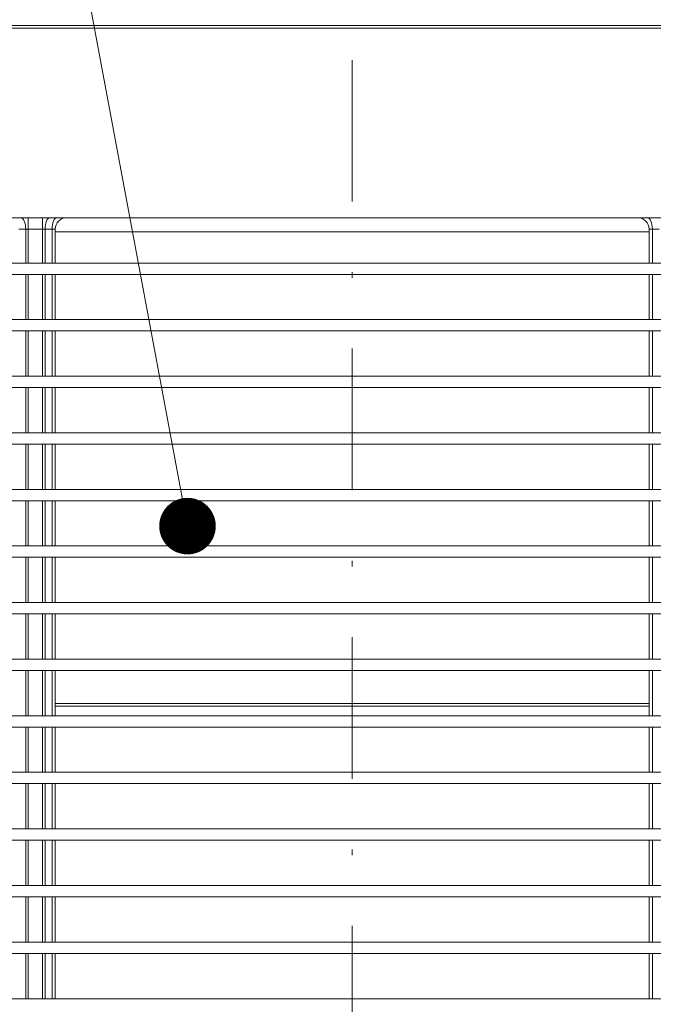
# Model space of a CAD drawing. Units: millimetres. Extents: x 348 to 952, y 701 to 1201.
# Drawn here: x 555 to 566, y 932 to 949 of the extents above; entities that cross this region are included whole.
import ezdxf

# ---------------------------------------------------------------- set-up
doc = ezdxf.new("R2010")
doc.units = ezdxf.units.MM
doc.header["$LTSCALE"] = 5
doc.linetypes.add('DASHDOT', pattern=[1, 0.5, -0.25, 0, -0.25])
for name, color, linetype in [('DD0-2', 4, 'Continuous'), ('M1-1', 3, 'Continuous'), ('M1-2', 3, 'Continuous')]:
    doc.layers.add(name, color=color, linetype=linetype)

msp = doc.modelspace()

# ---------------------------------------------------------------- linework, layer by layer
at = {"layer": 'DD0-2', "color": 4, "linetype": 'Continuous', "lineweight": 13}
msp.add_line((557.604, 940.258), (551.123, 974.994), dxfattribs=at)
at = {"layer": 'DD0-2', "color": 4, "linetype": 'Continuous', "const_width": 0.5}
msp.add_lwpolyline([(557.354, 940.258, 1), (557.854, 940.258, 1)], format="xyb", close=True, dxfattribs=at)
at = {"layer": 'M1-1', "color": 4, "linetype": 'DASHDOT', "lineweight": 13}
msp.add_line((560.515, 968.894), (560.515, 894.361), dxfattribs=at)
at = {"layer": 'M1-1', "color": 2, "linetype": 'Continuous', "lineweight": 13}
for p, q in [((541.995, 949.107), (579.035, 949.107)), ((579.035, 949.057), (541.995, 949.057)), ((574.215, 945.707), (546.815, 945.707)), ((554.672, 945.704), (554.655, 945.707)), ((554.689, 945.692), (554.672, 945.704)), ((554.705, 945.674), (554.689, 945.692)), ((554.789, 945.507), (554.789, 945.707)), ((555.042, 945.507), (555.042, 945.707)), ((555.126, 945.674), (555.142, 945.692)), ((555.142, 945.692), (555.159, 945.704)), ((555.159, 945.704), (555.176, 945.707)), ((555.25, 945.674), (555.265, 945.692)), ((555.265, 945.692), (555.282, 945.704)), ((555.282, 945.704), (555.3, 945.707)), ((565.749, 945.704), (565.731, 945.707)), ((565.766, 945.692), (565.749, 945.704)), ((565.781, 945.674), (565.766, 945.692)), ((554.718, 945.649), (554.705, 945.674)), ((554.729, 945.618), (554.718, 945.649)), ((554.738, 945.584), (554.729, 945.618)), ((554.743, 945.546), (554.738, 945.584)), ((554.744, 945.507), (554.743, 945.546)), ((555.087, 945.507), (555.088, 945.546)), ((555.088, 945.546), (555.093, 945.584)), ((555.093, 945.584), (555.102, 945.618)), ((555.102, 945.618), (555.113, 945.649)), ((555.113, 945.649), (555.126, 945.674)), ((555.21, 945.507), (555.212, 945.546)), ((555.212, 945.546), (555.217, 945.584)), ((555.217, 945.584), (555.225, 945.618)), ((555.225, 945.618), (555.236, 945.649)), ((555.236, 945.649), (555.25, 945.674)), ((565.795, 945.649), (565.781, 945.674)), ((565.806, 945.618), (565.795, 945.649)), ((565.814, 945.584), (565.806, 945.618)), ((565.819, 945.546), (565.814, 945.584)), ((565.821, 945.507), (565.819, 945.546)), ((554.744, 945.507), (554.621, 945.507)), ((554.789, 945.507), (554.744, 945.507)), ((554.744, 945.507), (554.744, 944.907)), ((555.042, 945.507), (554.789, 945.507)), ((554.789, 945.507), (554.789, 944.907)), ((555.087, 945.507), (555.042, 945.507)), ((555.042, 945.507), (555.042, 944.907)), ((555.21, 945.507), (555.087, 945.507)), ((555.087, 945.507), (555.087, 944.907)), ((555.265, 945.507), (555.21, 945.507)), ((555.21, 945.507), (555.21, 944.907)), ((555.265, 945.507), (555.265, 944.907)), ((555.265, 945.457), (565.765, 945.457)), ((565.821, 945.507), (565.765, 945.507)), ((565.765, 945.507), (565.765, 944.907)), ((565.944, 945.507), (565.821, 945.507)), ((565.821, 945.507), (565.821, 944.907)), ((570.065, 944.907), (550.965, 944.907)), ((570.065, 944.707), (550.965, 944.707)), ((554.744, 944.707), (554.744, 943.907)), ((554.789, 944.707), (554.789, 943.907)), ((555.042, 944.707), (555.042, 943.907)), ((555.087, 944.707), (555.087, 943.907)), ((555.21, 944.707), (555.21, 943.907)), ((555.265, 944.707), (555.265, 943.907)), ((565.765, 944.707), (565.765, 943.907)), ((565.821, 944.707), (565.821, 943.907)), ((574.215, 943.907), (546.815, 943.907)), ((574.215, 943.707), (546.815, 943.707)), ((554.744, 943.707), (554.744, 942.907)), ((554.789, 943.707), (554.789, 942.907)), ((555.042, 943.707), (555.042, 942.907)), ((555.087, 943.707), (555.087, 942.907)), ((555.21, 943.707), (555.21, 942.907)), ((555.265, 943.707), (555.265, 942.907)), ((565.765, 943.707), (565.765, 942.907)), ((565.821, 943.707), (565.821, 942.907)), ((574.215, 942.907), (546.815, 942.907)), ((574.215, 942.707), (546.815, 942.707)), ((554.744, 942.707), (554.744, 941.907)), ((554.789, 942.707), (554.789, 941.907)), ((555.042, 942.707), (555.042, 941.907)), ((555.087, 942.707), (555.087, 941.907)), ((555.21, 942.707), (555.21, 941.907)), ((555.265, 942.707), (555.265, 941.907)), ((565.765, 942.707), (565.765, 941.907)), ((565.821, 942.707), (565.821, 941.907)), ((574.215, 941.907), (546.815, 941.907)), ((574.215, 941.707), (546.815, 941.707)), ((554.744, 941.707), (554.744, 940.907)), ((554.789, 941.707), (554.789, 940.907)), ((555.042, 941.707), (555.042, 940.907)), ((555.087, 941.707), (555.087, 940.907)), ((555.21, 941.707), (555.21, 940.907)), ((555.265, 941.707), (555.265, 940.907)), ((565.765, 941.707), (565.765, 940.907)), ((565.821, 941.707), (565.821, 940.907)), ((574.215, 940.907), (546.815, 940.907)), ((574.215, 940.707), (546.815, 940.707)), ((554.744, 940.707), (554.744, 939.907)), ((554.789, 940.707), (554.789, 939.907)), ((555.042, 940.707), (555.042, 939.907)), ((555.087, 940.707), (555.087, 939.907)), ((555.21, 940.707), (555.21, 939.907)), ((555.265, 940.707), (555.265, 939.907)), ((565.765, 940.707), (565.765, 939.907)), ((565.821, 940.707), (565.821, 939.907)), ((574.215, 939.907), (546.815, 939.907)), ((574.215, 939.707), (546.815, 939.707)), ((554.744, 939.707), (554.744, 938.907)), ((554.789, 939.707), (554.789, 938.907)), ((555.042, 939.707), (555.042, 938.907)), ((555.087, 939.707), (555.087, 938.907)), ((555.21, 939.707), (555.21, 938.907)), ((555.265, 939.707), (555.265, 938.907)), ((565.765, 939.707), (565.765, 938.907)), ((565.821, 939.707), (565.821, 938.907)), ((574.215, 938.907), (546.815, 938.907)), ((574.215, 938.707), (546.815, 938.707)), ((554.744, 938.707), (554.744, 937.907)), ((554.789, 938.707), (554.789, 937.907)), ((555.042, 938.707), (555.042, 937.907)), ((555.087, 938.707), (555.087, 937.907)), ((555.21, 938.707), (555.21, 937.907)), ((555.265, 938.707), (555.265, 937.907)), ((565.765, 938.707), (565.765, 937.907)), ((565.821, 938.707), (565.821, 937.907)), ((574.215, 937.907), (546.815, 937.907)), ((574.215, 937.707), (546.815, 937.707)), ((554.744, 937.707), (554.744, 936.907)), ((554.789, 937.707), (554.789, 936.907)), ((555.042, 937.707), (555.042, 936.907)), ((555.087, 937.707), (555.087, 936.907)), ((555.21, 937.707), (555.21, 936.907)), ((555.265, 937.707), (555.265, 936.907)), ((565.765, 937.707), (565.765, 936.907)), ((565.821, 937.707), (565.821, 936.907)), ((555.265, 937.122), (565.765, 937.122)), ((555.265, 937.076), (565.765, 937.076)), ((574.215, 936.907), (546.815, 936.907)), ((574.215, 936.707), (546.815, 936.707)), ((554.744, 936.707), (554.744, 935.907)), ((554.789, 936.707), (554.789, 935.907)), ((555.042, 936.707), (555.042, 935.907)), ((555.087, 936.707), (555.087, 935.907)), ((555.21, 936.707), (555.21, 935.907)), ((555.265, 936.707), (555.265, 935.907)), ((565.765, 936.707), (565.765, 935.907)), ((565.821, 936.707), (565.821, 935.907)), ((574.215, 935.907), (546.815, 935.907)), ((574.215, 935.707), (546.815, 935.707)), ((554.744, 935.707), (554.744, 934.907)), ((554.789, 935.707), (554.789, 934.907)), ((555.042, 935.707), (555.042, 934.907)), ((555.087, 935.707), (555.087, 934.907)), ((555.21, 935.707), (555.21, 934.907)), ((555.265, 935.707), (555.265, 934.907)), ((565.765, 935.707), (565.765, 934.907)), ((565.821, 935.707), (565.821, 934.907)), ((574.215, 934.907), (546.815, 934.907)), ((574.215, 934.707), (546.815, 934.707)), ((554.744, 934.707), (554.744, 933.907)), ((554.789, 934.707), (554.789, 933.907)), ((555.042, 934.707), (555.042, 933.907)), ((555.087, 934.707), (555.087, 933.907)), ((555.21, 934.707), (555.21, 933.907)), ((555.265, 934.707), (555.265, 933.907)), ((565.765, 934.707), (565.765, 933.907)), ((565.821, 934.707), (565.821, 933.907)), ((574.215, 933.907), (546.815, 933.907)), ((574.215, 933.707), (546.815, 933.707)), ((554.744, 933.707), (554.744, 932.907)), ((554.789, 933.707), (554.789, 932.907)), ((555.042, 933.707), (555.042, 932.907)), ((555.087, 933.707), (555.087, 932.907)), ((555.21, 933.707), (555.21, 932.907)), ((555.265, 933.707), (555.265, 932.907)), ((565.765, 933.707), (565.765, 932.907)), ((565.821, 933.707), (565.821, 932.907)), ((574.215, 932.907), (546.815, 932.907)), ((574.215, 932.707), (546.815, 932.707)), ((554.744, 932.707), (554.744, 931.907)), ((554.789, 932.707), (554.789, 931.907)), ((555.042, 932.707), (555.042, 931.907)), ((555.087, 932.707), (555.087, 931.907)), ((555.21, 932.707), (555.21, 931.907)), ((555.265, 932.707), (555.265, 931.907)), ((565.765, 932.707), (565.765, 931.907)), ((565.821, 932.707), (565.821, 931.907)), ((574.215, 931.907), (546.815, 931.907))]:
    msp.add_line(p, q, dxfattribs=at)
for centre, start, end in [((555.465, 945.507), 90, 180), ((565.565, 945.507), 0, 90)]:
    msp.add_arc(centre, 0.2, start, end, dxfattribs=at)
at = {"layer": 'M1-2', "color": 4, "linetype": 'Continuous', "lineweight": 25}
msp.add_point((557.604, 940.258), dxfattribs=at)

doc.saveas('drawing.dxf')
